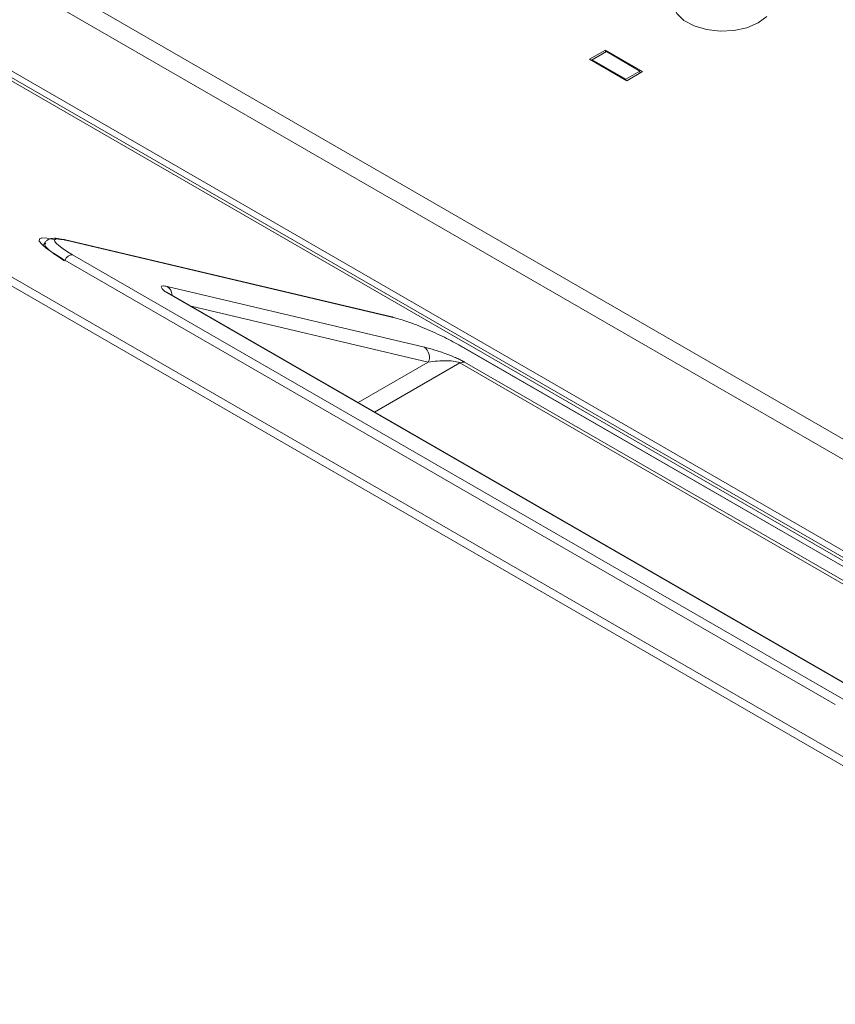
# Model space of a CAD drawing. Units: millimetres. Extents: x 5 to 415, y 5 to 291.
# Drawn here: x 317 to 325, y 151 to 161 of the extents above; entities that cross this region are included whole.
import ezdxf

# ---------------------------------------------------------------- set-up
doc = ezdxf.new("R2010")
doc.units = ezdxf.units.MM

msp = doc.modelspace()

# ---------------------------------------------------------------- linework, layer by layer
at = {"color": 8, "linetype": 'Continuous', "lineweight": 15}
for p, q in [((329.0178, 150.8929), (309.9105, 161.9233)), ((329.0928, 150.9394), (310.028, 161.9453)), ((331.7255, 152.5692), (316.2677, 161.4927)), ((316.1479, 161.3585), (331.5554, 152.4639)), ((315.8378, 160.5337), (330.7164, 151.9445)), ((330.7432, 151.9611), (315.8797, 160.5415)), ((318.2161, 157.9541), (318.1969, 157.9629)), ((320.8082, 157.2607), (318.4588, 157.8152)), ((320.1121, 156.8608), (320.8082, 157.2607)), ((321.1222, 157.2525), (320.2758, 156.7663))]:
    msp.add_line(p, q, dxfattribs=at)
at = {"color": 7, "linetype": 'Continuous', "lineweight": 15}
for p, q in [((330.799, 151.9956), (315.8142, 160.6461)), ((322.5629, 160.3539), (322.4073, 160.2641)), ((322.4321, 160.258), (322.5735, 160.3397)), ((322.9306, 160.1417), (322.5629, 160.3539)), ((322.5629, 160.3539), (322.5629, 160.3335)), ((322.9058, 160.1478), (322.5735, 160.3397)), ((322.4073, 160.2641), (322.775, 160.0519)), ((322.4321, 160.2499), (322.4321, 160.258)), ((322.4321, 160.258), (322.7644, 160.0662)), ((322.7644, 160.0662), (322.9058, 160.1478)), ((322.775, 160.0519), (322.9306, 160.1417)), ((322.9058, 160.1478), (322.9058, 160.1274)), ((322.7644, 160.058), (322.7644, 160.0662)), ((320.4466, 157.7102), (317.1976, 158.4771)), ((317.2104, 158.4718), (317.2139, 158.471)), ((317.2139, 158.471), (320.4607, 157.7046)), ((317.0067, 158.4458), (316.9892, 158.4184)), ((317.184, 158.2865), (324.8422, 153.8656)), ((324.9417, 153.9044), (317.2826, 158.3259)), ((320.7693, 157.4093), (318.2202, 158.011)), ((318.1969, 157.9629), (324.98, 154.0471)), ((324.9991, 154.0396), (318.2155, 157.9557)), ((321.1318, 157.4202), (328.7015, 153.0503)), ((321.1394, 157.4172), (321.1318, 157.4202)), ((328.7091, 153.0473), (321.1394, 157.4172)), ((327.8214, 153.3851), (321.1222, 157.2525)), ((327.8671, 153.3939), (321.1679, 157.2613))]:
    msp.add_line(p, q, dxfattribs=at)
at = {"color": 7, "linetype": 'Continuous', "lineweight": 15, "flags": 128}
for points in [[(323.2295, 160.8352), (323.2336, 160.7946), (323.2699, 160.7179), (323.3412, 160.6498), (323.4419, 160.5955), (323.5645, 160.5591), (323.6996, 160.5435), (323.837, 160.5497), (323.9662, 160.5774), (324.0774, 160.6243), (324.1622, 160.687)], [(317.184, 158.2865), (317.0947, 158.3408), (317.0246, 158.3894), (316.9766, 158.4303), (316.9525, 158.4619), (316.9531, 158.483), (316.9787, 158.4928), (317.028, 158.4909), (317.0992, 158.4774)], [(320.4607, 157.7046), (320.4504, 157.7091), (320.4466, 157.7102)]]:
    msp.add_lwpolyline(points, dxfattribs=at)
at = {"color": 8, "linetype": 'Continuous', "lineweight": 15}
for centre, radius, start, end in [((317.2861, 158.242), 0.084, 92.35533, 158.54957), ((318.1606, 157.9212), 0.1078, 2.11363, 56.40081)]:
    msp.add_arc(centre, radius, start, end, dxfattribs=at)
at = {"color": 7, "linetype": 'Continuous', "lineweight": 15}
for centre, radius, start, end in [((320.6971, 157.311), 0.1219, 335.59573, 53.72289), ((321.1567, 157.1956), 0.0666, 80.36717, 121.24932)]:
    msp.add_arc(centre, radius, start, end, dxfattribs=at)
for points, knots in [([(317.1937, 158.478), (317.166, 158.483), (317.1154, 158.4921), (317.0614, 158.4854), (317.0272, 158.4709), (317.0121, 158.4522), (317.0059, 158.4446)], [0, 0, 0, 0, 0.34511, 0.63099, 0.85082, 1, 1, 1, 1]), ([(317.2826, 158.3259), (317.2382, 158.3531), (317.1497, 158.4074), (317.0957, 158.4625), (317.1087, 158.4895), (317.1766, 158.4777), (317.2104, 158.4718)], [0, 0, 0, 0, 0.251766, 0.5025, 0.751771, 1, 1, 1, 1]), ([(318.2202, 158.011), (318.2034, 158.0141), (318.1698, 158.0203), (318.1509, 158.0077), (318.1785, 157.9808), (318.1969, 157.9629)], [0, 0, 0, 0, 0.250117, 0.50072, 1, 1, 1, 1]), ([(320.4607, 157.7046), (320.5059, 157.692), (320.5966, 157.6668), (320.7818, 157.594), (320.9731, 157.5072), (321.0788, 157.4492), (321.1318, 157.4202)], [0, 0, 0, 0, 0.24823, 0.497511, 0.748247, 1, 1, 1, 1]), ([(321.1679, 157.2613), (321.1563, 157.2676), (321.1322, 157.2809), (321.0867, 157.302), (321.0369, 157.3232), (320.962, 157.3521), (320.8656, 157.3845), (320.8027, 157.4007), (320.7693, 157.4093)], [0, 0, 0, 0, 0.088719, 0.183534, 0.289406, 0.408981, 0.686258, 1, 1, 1, 1]), ([(320.8082, 157.2607), (320.8675, 157.2684), (320.9461, 157.2787), (321.0563, 157.2724), (321.0974, 157.2632), (321.1136, 157.2573), (321.1194, 157.2541), (321.1222, 157.2525)], [0, 0, 0, 0, 0.654491, 0.867977, 0.941174, 0.97154, 1, 1, 1, 1])]:
    msp.add_open_spline(points, degree=3, knots=knots, dxfattribs=at)
at = {"color": 8, "linetype": 'Continuous', "lineweight": 15}
for points, knots in [([(317.1665, 158.4759), (317.1744, 158.4776), (317.1897, 158.481), (317.2037, 158.4748), (317.2104, 158.4718)], [0, 0, 0, 0, 0.515554, 1, 1, 1, 1]), ([(317.1766, 158.4758), (317.1821, 158.4769), (317.1951, 158.4796), (317.207, 158.4742), (317.2139, 158.471)], [0, 0, 0, 0, 0.41754, 1, 1, 1, 1]), ([(317.0164, 158.4396), (317.0111, 158.4355), (316.995, 158.4231), (317.056, 158.3616), (317.1545, 158.2968), (317.2038, 158.2644)], [0, 0, 0, 0, 0.19431, 0.59653, 1, 1, 1, 1])]:
    msp.add_open_spline(points, degree=3, knots=knots, dxfattribs=at)

doc.saveas('drawing.dxf')
